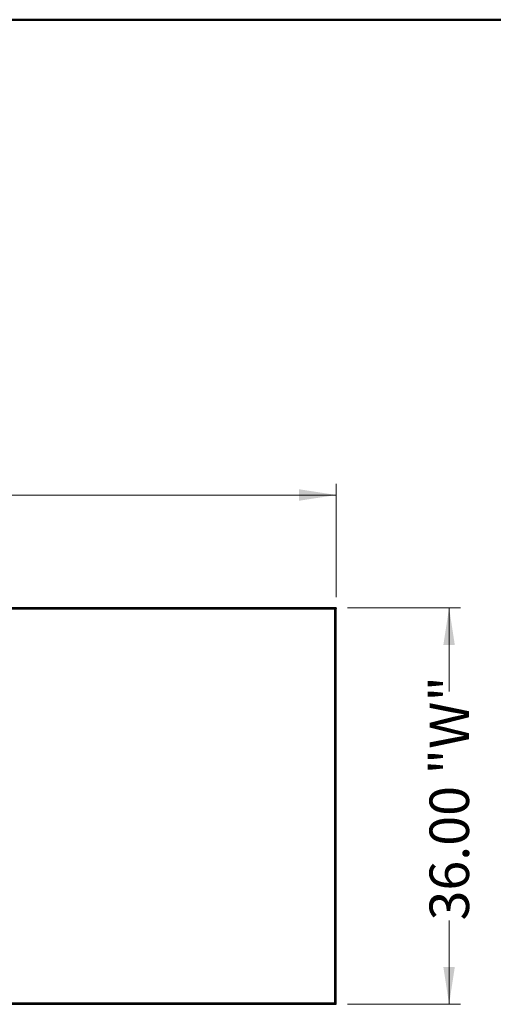
# Model space of a CAD drawing. Units: inches. Extents: x 0.5 to 10.5, y 0.5 to 8.
# Drawn here: x 6.2 to 7.9, y 4.6 to 8 of the extents above; entities that cross this region are included whole.
import ezdxf

# ---------------------------------------------------------------- set-up
doc = ezdxf.new("R2010")
doc.units = ezdxf.units.IN
doc.header["$MEASUREMENT"] = 0
doc.styles.add('SLDTEXTSTYLE0', font='TXT', dxfattribs={"width": 0.75})
doc.dimstyles.new('SLDDIMSTYLE0', dxfattribs={"dimtxt": 0.137795, "dimasz": 0.13, "dimexe": 0, "dimexo": 0.0625, "dimgap": 0.034449, "dimtad": 0, "dimlfac": 26, "dimrnd": 1e-09, "dimzin": 4, "dimdsep": 46, "dimtxsty": 'SLDTEXTSTYLE0', "dimsah": 1, "dimcen": 0.09, "dimadec": 0, "dimazin": 1, "dimtfac": 1, "dimtofl": 0, "dimtmove": 0, "dimatfit": 3, "dimfxl": 0, "dimfrac": 2, "dimtolj": 1, "dimtzin": 12, "dimarcsym": 0})

# ---------------------------------------------------------------- blocks, each defined once
blk = doc.blocks.new('_D')
at = {"color": 7, "linetype": 'Continuous', "lineweight": 0}
for p, q in [((3.6245, 5.9834), (3.6245, 6.3798)), ((7.3168, 5.9834), (7.3168, 6.3798)), ((3.6245, 6.3404), (5.2416, 6.3404)), ((7.3168, 6.3404), (5.6997, 6.3404))]:
    blk.add_line(p, q, dxfattribs=at)
at = {"color": 7, "linetype": 'Continuous', "lineweight": 18}
for points in [[(3.6245, 6.3404), (3.7545, 6.3204), (3.7545, 6.3604)], [(7.3168, 6.3404), (7.1868, 6.3604), (7.1868, 6.3204)]]:
    blk.add_solid(points, dxfattribs=at)
at = {"color": 7, "linetype": 'Continuous', "lineweight": 18, "insert": (5.2416, 6.4087), "char_height": 0.1378, "attachment_point": 1, "style": 'SLDTEXTSTYLE0'}
blk.add_mtext('96.00', dxfattribs=at)
blk = doc.blocks.new('_D_1')
at = {"color": 7, "linetype": 'Continuous', "lineweight": 0}
for p, q in [((7.3562, 5.9467), (7.7499, 5.9467)), ((7.7105, 5.9467), (7.7105, 5.654)), ((7.7105, 4.5621), (7.7105, 4.8548)), ((7.3562, 4.5621), (7.7499, 4.5621))]:
    blk.add_line(p, q, dxfattribs=at)
at = {"color": 7, "linetype": 'Continuous', "lineweight": 18}
for points in [[(7.7105, 5.9467), (7.6905, 5.8167), (7.7305, 5.8167)], [(7.7105, 4.5621), (7.7305, 4.6921), (7.6905, 4.6921)]]:
    blk.add_solid(points, dxfattribs=at)
at = {"color": 7, "linetype": 'Continuous', "lineweight": 18, "char_height": 0.1378, "attachment_point": 1, "rotation": 90, "style": 'SLDTEXTSTYLE0'}
for s, insert in [('"W"', (7.6423, 5.3647)), ('36.00', (7.6423, 4.8548))]:
    blk.add_mtext(s, dxfattribs=dict(at, insert=insert))

msp = doc.modelspace()

# ---------------------------------------------------------------- linework, layer by layer
at = {"color": 7, "linetype": 'Continuous', "lineweight": 50}
msp.add_line((0.5, 8), (10.5, 8), dxfattribs=at)
at = {"color": 7, "linetype": 'Continuous', "lineweight": 25}
for p, q in [((7.3168, 5.94673), (3.62449, 5.94673)), ((7.31182, 5.94175), (3.62947, 5.94175)), ((7.31182, 4.5671), (7.31182, 5.94175)), ((7.31517, 5.94406), (7.3168, 5.94406)), ((7.3168, 5.94673), (7.3168, 5.94444)), ((7.3168, 5.94406), (7.3168, 5.94444)), ((7.3168, 4.56479), (7.3168, 5.94406)), ((3.62449, 4.56212), (7.3168, 4.56212)), ((3.62947, 4.5671), (7.31182, 4.5671)), ((7.3168, 4.56479), (7.31517, 4.56479)), ((7.3168, 4.5644), (7.3168, 4.56479)), ((7.3168, 4.56212), (7.3168, 4.5644))]:
    msp.add_line(p, q, dxfattribs=at)
for points in [[(7.3168, 5.94673), (7.31638, 5.94666), (7.31555, 5.94651), (7.31431, 5.94536), (7.31306, 5.94371), (7.31223, 5.9424), (7.31182, 5.94175)], [(7.3168, 5.94444), (7.31638, 5.9444), (7.31555, 5.94432), (7.31431, 5.9437), (7.31306, 5.94281), (7.31223, 5.9421), (7.31182, 5.94175)], [(7.31182, 4.5671), (7.31223, 4.56674), (7.31306, 4.56604), (7.31431, 4.56515), (7.31555, 4.56453), (7.31638, 4.56445), (7.3168, 4.5644)], [(7.31182, 4.5671), (7.31223, 4.56644), (7.31306, 4.56514), (7.31431, 4.56349), (7.31555, 4.56234), (7.31638, 4.56219), (7.3168, 4.56212)]]:
    msp.add_open_spline(points, degree=3, dxfattribs=at)
for points, knots in [([(7.31182, 5.94175), (7.3124, 5.94192), (7.31357, 5.94227), (7.31511, 5.94278), (7.31624, 5.9433), (7.31674, 5.94373), (7.31678, 5.94398), (7.3168, 5.94406)], [0, 0, 0, 0, 0.22386055, 0.44775946, 0.67165851, 0.89555736, 1, 1, 1, 1]), ([(7.31182, 5.94175), (7.31217, 5.94194), (7.31286, 5.94232), (7.31373, 5.94289), (7.31427, 5.94334), (7.31435, 5.94361), (7.31437, 5.94368)], [0, 0, 0, 0, 0.2945198, 0.5869829, 0.8794424, 1, 1, 1, 1]), ([(7.31438, 4.56516), (7.31436, 4.56522), (7.31429, 4.56548), (7.31378, 4.56592), (7.31292, 4.5665), (7.31219, 4.56689), (7.31182, 4.5671)], [0, 0, 0, 0, 0.1000832, 0.3917354, 0.6833901, 1, 1, 1, 1]), ([(7.3168, 4.56479), (7.31674, 4.56496), (7.31662, 4.56531), (7.31569, 4.56582), (7.31432, 4.56634), (7.31294, 4.56677), (7.31209, 4.56702), (7.31182, 4.5671)], [0, 0, 0, 0, 0.2238611, 0.44776, 0.671659, 0.8955579, 1, 1, 1, 1])]:
    msp.add_open_spline(points, degree=3, knots=knots, dxfattribs=at)

# ---------------------------------------------------------------- dimensions: what is measured, and where the dimension line sits
at = {"color": 7, "linetype": 'Continuous', "lineweight": 18}
dim = msp.add_linear_dim(base=(7.3168, 6.34044), p1=(3.62449, 5.94406), p2=(7.3168, 5.94406), dimstyle='SLDDIMSTYLE0', dxfattribs=at)
dim.commit()
dim.dimension.update_dxf_attribs({"geometry": '_D', "text_midpoint": (5.47064, 6.34044), "dimtype": 160})
dim = msp.add_linear_dim(base=(7.7105, 4.56212), p1=(7.3168, 5.94673), p2=(7.3168, 4.56212), angle=90, text='<> "W"', dimstyle='SLDDIMSTYLE0', dxfattribs=at)
dim.commit()
dim.dimension.update_dxf_attribs({"geometry": '_D_1', "text_midpoint": (7.7105, 5.25442), "dimtype": 160})

doc.saveas('drawing.dxf')
